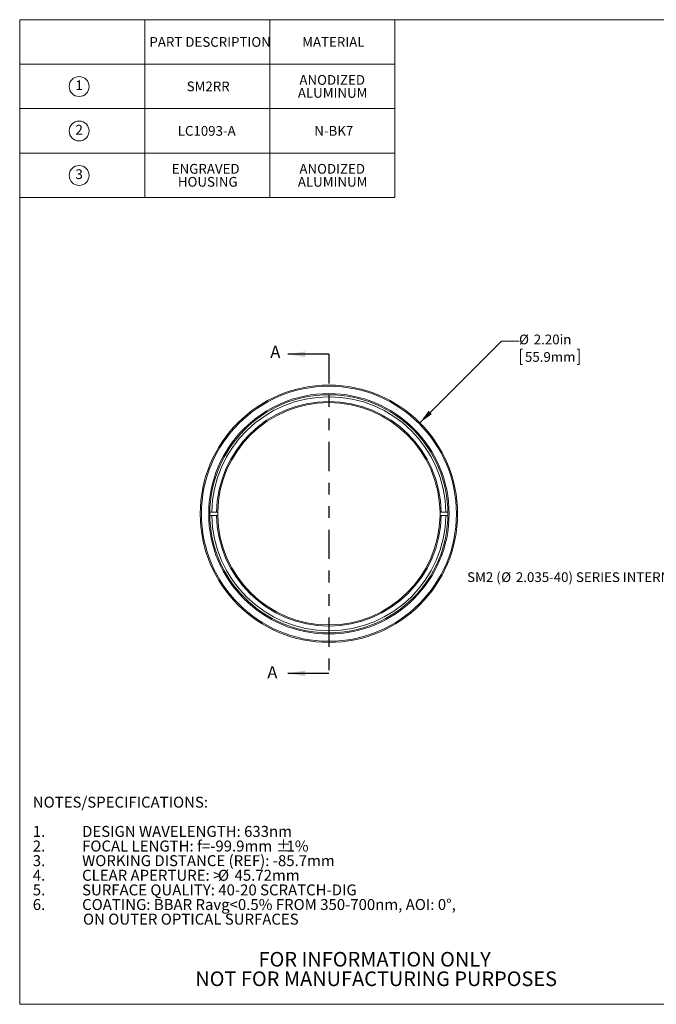
# Model space of a CAD drawing. Units: inches. Extents: x 0.1 to 10.9, y 0 to 8.5.
# Drawn here: x 0.1 to 5.5, y 0 to 8.5 of the extents above; entities that cross this region are included whole.
import ezdxf

# ---------------------------------------------------------------- set-up
doc = ezdxf.new("R2010")
doc.units = ezdxf.units.IN
doc.header["$MEASUREMENT"] = 0
doc.linetypes.add('PHANTOM', pattern=[0.5, 0.25, -0.05, 0.05, -0.05, 0.05, -0.05])
doc.styles.add('SLDTEXTSTYLE0', font='TXT', dxfattribs={"width": 0.75})
doc.styles.add('SLDTEXTSTYLE3', font='TXT', dxfattribs={"width": 0.7})
doc.dimstyles.new('SLDDIMSTYLE0', dxfattribs={"dimtxt": 0.083333, "dimasz": 0.125, "dimexe": 0, "dimexo": 0.0625, "dimgap": 0.020833, "dimtad": 0, "dimtih": 1, "dimtoh": 1, "dimrnd": 1e-09, "dimzin": 4, "dimdsep": 46, "dimtxsty": 'SLDTEXTSTYLE0', "dimsah": 1, "dimcen": 0, "dimadec": 0, "dimazin": 1, "dimtfac": 1, "dimtofl": 0, "dimtmove": 0, "dimatfit": 3, "dimfxl": 1, "dimfrac": 2, "dimtolj": 1, "dimtzin": 12, "dimarcsym": 0})

# ---------------------------------------------------------------- blocks, each defined once
blk = doc.blocks.new('SW_NOTE_3')
at = {"color": 0, "linetype": 'Continuous', "lineweight": 0, "char_height": 0.125, "attachment_point": 2, "style": 'SLDTEXTSTYLE0'}
for s, insert in [('FOR INFORMATION ONLY', (0.9863, 0.1611)), ('NOT FOR MANUFACTURING PURPOSES', (0.9991, -0.0055))]:
    blk.add_mtext(s, dxfattribs=dict(at, insert=insert))
blk = doc.blocks.new('SW_NOTE_4')
at = {"color": 0, "linetype": 'Continuous', "lineweight": 0, "char_height": 0.09375, "attachment_point": 1, "style": 'SLDTEXTSTYLE0'}
for s, insert in [('NOTES/SPECIFICATIONS:', (0, 0.1209)), ('1.', (0, -0.1291)), ('DESIGN WAVELENGTH: 633nm', (0.4215, -0.1291)), ('FOCAL LENGTH: f=-99.9mm', (0.4215, -0.2541)), ('%%p', (2.0791, -0.2541)), ('2.', (0, -0.2541)), ('1%', (2.1685, -0.2541)), ('3.', (0, -0.3791)), ('WORKING DISTANCE (REF): -85.7mm', (0.4215, -0.3791)), ('4.', (0, -0.5041)), ('CLEAR APERTURE: >', (0.4215, -0.5041)), ('%%c', (1.5829, -0.5041)), ('45.72mm', (1.7244, -0.5041)), ('5.', (0, -0.6291)), ('SURFACE QUALITY: 40-20 SCRATCH-DIG', (0.4215, -0.6291)), ('6.', (0, -0.7541)), ('COATING: BBAR Ravg<0.5% FROM 350-700nm, AOI: 0°,', (0.4215, -0.7541)), ('ON OUTER OPTICAL SURFACES', (0.4289, -0.8791))]:
    blk.add_mtext(s, dxfattribs=dict(at, insert=insert))
blk = doc.blocks.new('SW_SYMBOL_C#_1')
at = {"color": 0, "linetype": 'Continuous', "lineweight": 0}
blk.add_circle((31.5, 19.7), 31.5, dxfattribs=at)
at = {"color": 0, "linetype": 'Continuous', "lineweight": 0, "insert": (31.5, 19.7), "char_height": 30.8, "attachment_point": 5, "style": 'SLDTEXTSTYLE0'}
blk.add_mtext('1', dxfattribs=at)
blk = doc.blocks.new('SW_SYMBOL_C#_2')
at = {"color": 0, "linetype": 'Continuous', "lineweight": 0}
blk.add_circle((31.5, 19.7), 31.5, dxfattribs=at)
at = {"color": 0, "linetype": 'Continuous', "lineweight": 0, "insert": (31.5, 19.7), "char_height": 30.8, "attachment_point": 5, "style": 'SLDTEXTSTYLE0'}
blk.add_mtext('2', dxfattribs=at)
blk = doc.blocks.new('SW_SYMBOL_C#_3')
at = {"color": 0, "linetype": 'Continuous', "lineweight": 0}
blk.add_circle((31.5, 19.7), 31.5, dxfattribs=at)
at = {"color": 0, "linetype": 'Continuous', "lineweight": 0, "insert": (31.5, 19.7), "char_height": 30.8, "attachment_point": 5, "style": 'SLDTEXTSTYLE0'}
blk.add_mtext('3', dxfattribs=at)
blk = doc.blocks.new('SW_TABLEANNOTATION_0')
at = {"color": 0, "linetype": 'Continuous', "lineweight": 0}
for p, q in [((0, 0), (0, -1.52)), ((3.2062, 0), (0, 0)), ((1.0687, 0), (1.0687, -1.52)), ((2.1374, 0), (2.1374, -1.52)), ((3.2062, -1.52), (3.2062, 0)), ((0, -0.38), (3.2062, -0.38)), ((0, -0.76), (3.2062, -0.76)), ((0, -1.14), (3.2062, -1.14)), ((0, -1.52), (3.2062, -1.52))]:
    blk.add_line(p, q, dxfattribs=at)
at = {"color": 0, "linetype": 'Continuous', "lineweight": 0, "xscale": 0.0027037109, "yscale": 0.0027037109, "zscale": 0.0027037109}
for name, p in [('SW_SYMBOL_C#_1', (0.4218, -0.6245)), ('SW_SYMBOL_C#_2', (0.4218, -1.0045)), ('SW_SYMBOL_C#_3', (0.4218, -1.3845))]:
    blk.add_blockref(name, p, dxfattribs=at)
at = {"color": 0, "linetype": 'Continuous', "lineweight": 0, "attachment_point": 1, "style": 'SLDTEXTSTYLE0'}
for s, insert, char_height in [('PART DESCRIPTION', (1.1075, -0.1486), 0.083333), ('MATERIAL', (2.413, -0.1486), 0.08333), ('ANODIZED', (2.3895, -0.4731), 0.08333), ('SM2RR', (1.4261, -0.5286), 0.08333), ('ALUMINUM', (2.3764, -0.5842), 0.08333), ('LC1093-A', (1.3495, -0.9086), 0.08333), ('N-BK7', (2.5168, -0.9086), 0.08333), ('ENGRAVED', (1.2987, -1.2331), 0.08333), ('ANODIZED', (2.3895, -1.2331), 0.08333), ('HOUSING', (1.3506, -1.3442), 0.08333), ('ALUMINUM', (2.3764, -1.3442), 0.08333)]:
    blk.add_mtext(s, dxfattribs=dict(at, insert=insert, char_height=char_height))
blk = doc.blocks.new('_D')
at = {"color": 7, "linetype": 'Continuous', "lineweight": 0}
for p, q in [((3.4827, 5.0063), (4.1802, 5.7038)), ((4.1802, 5.7038), (4.3302, 5.7038)), ((4.3598, 5.6358), (4.3429, 5.6358)), ((4.3429, 5.6358), (4.3429, 5.5034)), ((4.8258, 5.6358), (4.8427, 5.6358)), ((4.8427, 5.6358), (4.8427, 5.5034)), ((4.3429, 5.5034), (4.3598, 5.5034)), ((4.8427, 5.5034), (4.8258, 5.5034))]:
    blk.add_line(p, q, dxfattribs=at)
blk.add_solid([(3.4827, 5.0063), (3.5852, 5.0805), (3.557, 5.1088)], dxfattribs=at)
at = {"color": 7, "linetype": 'Continuous', "lineweight": 0, "char_height": 0.08333, "attachment_point": 1, "style": 'SLDTEXTSTYLE0'}
for s, insert in [('%%c', (4.3302, 5.7601)), ('2.20in', (4.456, 5.7601)), ('55.9mm', (4.3809, 5.6108))]:
    blk.add_mtext(s, dxfattribs=dict(at, insert=insert))
blk = doc.blocks.new('SW_NOTE_8')
at = {"color": 0, "linetype": 'Continuous', "lineweight": 0, "attachment_point": 1}
for s, insert, char_height, style in [('SM2 (', (-2.2405, 0.039), 0.08333, 'SLDTEXTSTYLE3'), ('%%c', (-1.9496, 0.039), 0.08333, 'SLDTEXTSTYLE0'), ('2.035-40) SERIES INTERNAL THREAD', (-1.8238, 0.039), 0.083333, 'SLDTEXTSTYLE0')]:
    blk.add_mtext(s, dxfattribs=dict(at, insert=insert, char_height=char_height, style=style))

msp = doc.modelspace()

# ---------------------------------------------------------------- linework, layer by layer
at = {"color": 7, "linetype": 'Continuous', "lineweight": 0}
for p, q in [((0.0622, 8.4506), (10.9445, 8.4506)), ((0.0622, 8.4506), (0.0622, 0.0356)), ((1.7048, 4.2434), (1.6875, 4.2434)), ((1.6875, 4.2134), (1.7048, 4.2134)), ((1.745, 4.2434), (1.7048, 4.2434)), ((1.7048, 4.2134), (1.745, 4.2134)), ((1.755, 4.2434), (1.745, 4.2434)), ((1.745, 4.2134), (1.755, 4.2134)), ((3.6648, 4.2434), (3.6548, 4.2434)), ((3.6548, 4.2134), (3.6648, 4.2134)), ((3.705, 4.2434), (3.6648, 4.2434)), ((3.6648, 4.2134), (3.705, 4.2134)), ((3.7223, 4.2434), (3.705, 4.2434)), ((3.705, 4.2134), (3.7223, 4.2134)), ((10.9445, 0.0356), (0.0622, 0.0356))]:
    msp.add_line(p, q, dxfattribs=at)
at = {"color": 7, "linetype": 'Continuous', "lineweight": 30}
for p, q in [((2.7049, 5.5924), (2.3549, 5.5924)), ((2.7049, 2.8644), (2.3549, 2.8644))]:
    msp.add_line(p, q, dxfattribs=at)
at = {"color": 7, "linetype": 'PHANTOM', "lineweight": 30}
msp.add_line((2.7049, 5.5924), (2.7049, 2.8644), dxfattribs=at)
at = {"color": 7, "linetype": 'Continuous', "lineweight": 0}
for radius in [1.1, 1.09, 1.0275, 1.0175]:
    msp.add_circle((2.7049, 4.2284), radius, dxfattribs=at)
for radius, start, end in [(1.0002, 0.85931, 179.14069), (0.96, 0.89528, 179.10472), (0.95, 0.90471, 179.09529), (1.0002, 180.85931, 359.14069), (0.96, 180.89528, 359.10472), (0.95, 179.09529, 180.90471), (0.95, 180.90471, 359.09529), (0.95, 359.09529, 0.90471)]:
    msp.add_arc((2.7049, 4.2284), radius, start, end, dxfattribs=at)
at = {"color": 7, "linetype": 'Continuous', "lineweight": 30}
for points in [[(2.3549, 5.5924), (2.5049, 5.5674), (2.5049, 5.6174)], [(2.3549, 2.8644), (2.5049, 2.8394), (2.5049, 2.8894)]]:
    msp.add_solid(points, dxfattribs=at)

# ---------------------------------------------------------------- block references
at = {"color": 7, "linetype": 'Continuous', "lineweight": 0}
for name, p in [('SW_TABLEANNOTATION_0', (0.0634, 8.4517)), ('SW_NOTE_8', (6.127, 3.6894)), ('SW_NOTE_4', (0.1741, 1.6894)), ('SW_NOTE_3', (2.1097, 0.322))]:
    msp.add_blockref(name, p, dxfattribs=at)

# ---------------------------------------------------------------- texts
at = {"color": 7, "linetype": 'Continuous', "char_height": 0.1042, "attachment_point": 1, "style": 'SLDTEXTSTYLE0'}
for insert in [(2.2038, 5.6643), (2.1786, 2.9251)]:
    msp.add_mtext('A', dxfattribs=dict(at, insert=insert))

# ---------------------------------------------------------------- dimensions: what is measured, and where the dimension line sits
at = {"color": 7, "linetype": 'Continuous', "lineweight": 0}
dim = msp.add_diameter_dim_2p(p1=(1.9271, 3.4506), p2=(3.4827, 5.0063), dimstyle='SLDDIMSTYLE0', dxfattribs=at)
dim.commit()
dim.dimension.update_dxf_attribs({"geometry": '_D', "text_midpoint": (4.5928, 5.6977), "dimtype": 163})

doc.saveas('drawing.dxf')
